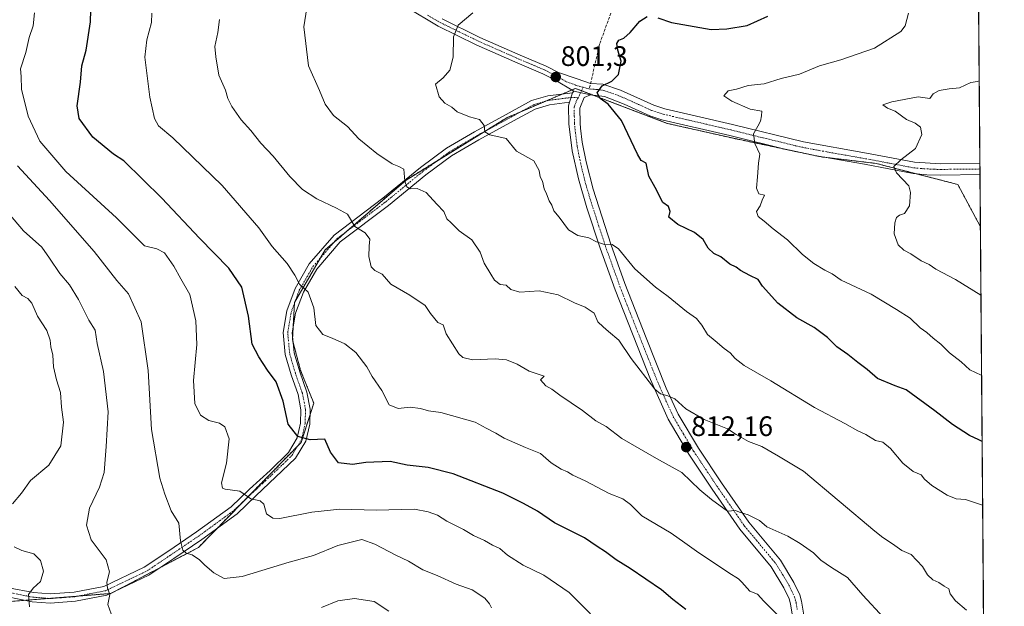
# Model space of a CAD drawing. Units: metres. Extents: x 552935 to 556379, y 4719381 to 4721721.
# Drawn here: x 556025 to 556376, y 4720321 to 4720530 of the extents above; entities that cross this region are included whole.
import ezdxf
from ezdxf.enums import TextEntityAlignment as Align

# ---------------------------------------------------------------- set-up
doc = ezdxf.new("R2010")
doc.units = ezdxf.units.M
doc.header["$MEASUREMENT"] = 0
for name, pattern in [('TRAZO_Y_PUNTO', [1, 0.5, -0.25, 0, -0.25]), ('TRAZOS', [0.75, 0.5, -0.25]), ('TRAZOSX2', [1.5, 1, -0.5])]:
    doc.linetypes.add(name, pattern=pattern)
for name, color, linetype, lineweight in [('Arbolado forestal', 92, 'TRAZOS', 0), ('Arbolado forestal CxS', 92, 'Continuous', 0), ('Camino', 19, 'Continuous', 0), ('Camino Cxs', 19, 'Continuous', 0), ('Camino eje', 39, 'TRAZO_Y_PUNTO', 13), ('Carátula', 7, 'Continuous', 5), ('Comarca CxS', 133, 'Continuous', 0), ('Comunidad Autónoma CxS', 142, 'Continuous', 0), ('Curva de nivel maestra', 36, 'Continuous', 30), ('Curva de nivel normal', 36, 'Continuous', 0), ('Entidad de ámbito territorial CxS', 92, 'Continuous', 0), ('Espacio natural protegido CxS', 2, 'Continuous', 0), ('Municipio CxS', 142, 'Continuous', 0), ('Pista no pavimentada', 254, 'Continuous', 13), ('Pista no pavimentada Cxs', 254, 'Continuous', 0), ('Pista pavimentada eje', 135, 'TRAZO_Y_PUNTO', 0), ('Provincia CxS', 1, 'Continuous', 0), ('Punto de cota en terreno', 7, 'Continuous', 0), ('Rótulo de punto de cota en terreno', 19, 'Continuous', 0), ('Senda', 19, 'TRAZOSX2', 0)]:
    doc.layers.add(name, color=color, linetype=linetype, lineweight=lineweight)
doc.styles.add('Arial', font='txt', dxfattribs={"height": 0.2})

# ---------------------------------------------------------------- blocks, each defined once
blk = doc.blocks.new('*U151')
at = {"layer": 'Arbolado forestal CxS', "color": 92, "linetype": 'Continuous', "lineweight": 0}
blk.add_polyline3d([(556366.35, 4720556.5, 784.76), (556367.16, 4720456.24, 787.16), (556359.16, 4720471.25, 787.95), (556330.11, 4720478.74, 790.53), (556310.44, 4720481.09, 792.45), (556279.83, 4720487.57, 795.59), (556255.7, 4720493.01, 797.78), (556223, 4720505.46, 800.73), (556198.58, 4720495.03, 803.75), (556162.71, 4720472.86, 810.02), (556133.92, 4720447.97, 817.43), (556123.03, 4720429.29, 820.66), (556122.25, 4720416.06, 821.68), (556125.18, 4720405.15, 822.45), (556129.85, 4720393.48, 823.12), (556125.36, 4720379.49, 825.1), (556088.79, 4720342.14, 834.26), (556057.66, 4720325.8, 839.75), (556017.18, 4720322.55, 846.72)], dxfattribs=at)
blk = doc.blocks.new('*U166')
at = {"layer": 'Curva de nivel normal', "color": 36, "linetype": 'Continuous', "lineweight": 0}
blk.add_polyline3d([(556295.67, 4720317.51, 820), (556290.08, 4720323.11, 820), (556287.83, 4720325.56, 820), (556285.13, 4720326.66, 820), (556282.24, 4720329.78, 820), (556281.1, 4720330.99, 820), (556277.65, 4720333.18, 820), (556266.08, 4720340.89, 820), (556261.9, 4720343.76, 820), (556257.04, 4720347.23, 820), (556246.66, 4720353.42, 820), (556242.59, 4720357.44, 820), (556239.88, 4720359.44, 820), (556235.03, 4720361.37, 820), (556226.51, 4720365.88, 820), (556222.14, 4720367.83, 820), (556220.15, 4720369.1, 820), (556217.91, 4720370.02, 820), (556214.42, 4720372.27, 820), (556210.57, 4720375.62, 820), (556205.29, 4720377.66, 820), (556197.68, 4720381.06, 820), (556194.66, 4720382.83, 820), (556191.19, 4720384.53, 820), (556187.34, 4720386.68, 820), (556175.08, 4720390.17, 820), (556170.68, 4720390.72, 820), (556167.89, 4720391.64, 820), (556164.13, 4720392.1, 820), (556159.92, 4720391.53, 820), (556156.7, 4720392.86, 820), (556154.11, 4720397.93, 820), (556150.7, 4720402.99, 820), (556148.76, 4720406.42, 820), (556144.85, 4720411.46, 820), (556140.9, 4720414.59, 820), (556136.42, 4720416.66, 820), (556133.04, 4720417.94, 820), (556131.93, 4720419.48, 820), (556130.56, 4720421.08, 820), (556129.88, 4720427.38, 820), (556127.89, 4720433.01, 820), (556124.76, 4720435.76, 820), (556123.18, 4720438.96, 820), (556120.34, 4720443.16, 820), (556115.05, 4720449.24, 820), (556110.32, 4720455.8, 820), (556097.21, 4720470.95, 820), (556079.7, 4720487.91, 820), (556074.6, 4720492.16, 820), (556073.17, 4720494.75, 820), (556071.47, 4720502.36, 820), (556069.69, 4720516.55, 820), (556070.5, 4720522.78, 820), (556072.12, 4720528.88, 820), (556072.26, 4720532.16, 820)], dxfattribs=at)
blk = doc.blocks.new('*U169')
at = {"layer": 'Curva de nivel normal', "color": 36, "linetype": 'Continuous', "lineweight": 0}
blk.add_polyline3d([(556362.21, 4720319.81, 810), (556358.32, 4720323.22, 810), (556356.45, 4720325.68, 810), (556355.94, 4720327.46, 810), (556354.25, 4720328.37, 810), (556352.34, 4720329.74, 810), (556350.26, 4720330.64, 810), (556348.36, 4720332.36, 810), (556346.5, 4720335.37, 810), (556342.48, 4720339.68, 810), (556339.24, 4720341.12, 810), (556335.91, 4720343.46, 810), (556332.49, 4720345.72, 810), (556329.62, 4720348, 810), (556304.2, 4720369.25, 810), (556295.31, 4720374.68, 810), (556289.42, 4720378.06, 810), (556284.6, 4720379.81, 810), (556282.18, 4720381.24, 810), (556280.26, 4720382.31, 810), (556277.12, 4720384.36, 810), (556268.86, 4720387.72, 810), (556262.32, 4720391.5, 810), (556258.37, 4720394.98, 810), (556255.88, 4720396.1, 810), (556253.32, 4720396.8, 810), (556251.23, 4720398.5, 810), (556242.88, 4720409.38, 810), (556238.41, 4720415.84, 810), (556234.78, 4720418.98, 810), (556232.92, 4720420.68, 810), (556230.95, 4720422.45, 810), (556229.68, 4720425.52, 810), (556226.51, 4720427.68, 810), (556222.72, 4720429.22, 810), (556216.89, 4720432.06, 810), (556210.13, 4720433.42, 810), (556203.21, 4720432.96, 810), (556200.07, 4720433.88, 810), (556198.31, 4720435.43, 810), (556196.2, 4720435.7, 810), (556194.18, 4720437.26, 810), (556192.92, 4720439.41, 810), (556190.5, 4720443.32, 810), (556189.08, 4720447.23, 810), (556186.12, 4720451.61, 810), (556181.66, 4720454.81, 810), (556178.76, 4720457.58, 810), (556177.25, 4720459.07, 810), (556176.12, 4720461.6, 810), (556173.73, 4720464.22, 810), (556169.93, 4720468.42, 810), (556166.68, 4720469.84, 810), (556164.22, 4720469.7, 810), (556162.94, 4720470.43, 810), (556162.31, 4720472.5, 810), (556161.93, 4720476.74, 810), (556160.18, 4720477.65, 810), (556157.82, 4720478.62, 810), (556152.32, 4720482.29, 810), (556145.96, 4720487.46, 810), (556141.91, 4720491.89, 810), (556136.88, 4720495.78, 810), (556133.95, 4720499.78, 810), (556131.95, 4720504.66, 810), (556127.96, 4720513.44, 810), (556126.34, 4720527.36, 810), (556127.4, 4720534.09, 810)], dxfattribs=at)
blk = doc.blocks.new('*U175')
at = {"layer": 'Curva de nivel normal', "color": 36, "linetype": 'Continuous', "lineweight": 0}
blk.add_polyline3d([(556228.34, 4720318.54, 830), (556220.79, 4720326.13, 830), (556211.72, 4720332.24, 830), (556204.38, 4720335.9, 830), (556198.81, 4720339.44, 830), (556196.06, 4720341.77, 830), (556193.46, 4720343.02, 830), (556190.68, 4720344.64, 830), (556186.7, 4720346.42, 830), (556183.22, 4720348.52, 830), (556177.22, 4720351.48, 830), (556173.95, 4720353.62, 830), (556170.57, 4720354.82, 830), (556165.77, 4720355.72, 830), (556152.09, 4720355.38, 830), (556139.11, 4720355.72, 830), (556129.18, 4720354.7, 830), (556117.75, 4720352.45, 830), (556115.34, 4720352.52, 830), (556113, 4720354.1, 830), (556112.12, 4720357.59, 830), (556110.8, 4720358.71, 830), (556107.49, 4720359.5, 830), (556103.59, 4720362.14, 830), (556098.27, 4720362.94, 830), (556097.33, 4720363.26, 830), (556097.06, 4720365.1, 830), (556098.76, 4720372.15, 830), (556099.79, 4720380.83, 830), (556098.26, 4720385.07, 830), (556096.3, 4720386.34, 830), (556092.54, 4720387.28, 830), (556089.5, 4720389.22, 830), (556087.5, 4720393.31, 830), (556087.04, 4720401.52, 830), (556088.21, 4720414.35, 830), (556087.92, 4720422.73, 830), (556085.72, 4720432.19, 830), (556082.56, 4720437.7, 830), (556080.07, 4720442.17, 830), (556076.76, 4720446.92, 830), (556073.95, 4720448.38, 830), (556069.58, 4720449.44, 830), (556059.69, 4720459.37, 830), (556041.57, 4720475.94, 830), (556032.33, 4720486.62, 830), (556028.21, 4720495.6, 830), (556025.77, 4720505.18, 830), (556025.66, 4720509.7, 830), (556025.5, 4720512.46, 830), (556027.35, 4720518.2, 830), (556028.5, 4720523.61, 830), (556030.03, 4720527.76, 830), (556030.48, 4720532.28, 830)], dxfattribs=at)
blk = doc.blocks.new('*U180')
at = {"layer": 'Curva de nivel normal', "color": 36, "linetype": 'Continuous', "lineweight": 0}
for points in [[(556028.64, 4720321.09, 845), (556028.32, 4720325.4, 845), (556029.94, 4720327.73, 845), (556032.63, 4720330.06, 845), (556033.64, 4720333.73, 845), (556032.56, 4720337.47, 845), (556030.17, 4720339.92, 845), (556025.97, 4720341.12, 845), (556023.18, 4720342.36, 845)], [(556022.57, 4720357.68, 845), (556025.82, 4720361.52, 845), (556029, 4720365.93, 845), (556035.54, 4720371.4, 845), (556039.78, 4720378.31, 845), (556040.77, 4720386.72, 845), (556040.06, 4720392.02, 845), (556039.7, 4720397.27, 845), (556038.26, 4720401.8, 845), (556037.19, 4720406.35, 845), (556037, 4720410.52, 845), (556036.24, 4720413.56, 845), (556036.08, 4720415.92, 845), (556034.86, 4720419.32, 845), (556031.49, 4720424.42, 845), (556029.48, 4720429.02, 845), (556028.08, 4720430.76, 845), (556026.11, 4720431.77, 845), (556023.51, 4720435.01, 845)]]:
    blk.add_polyline3d(points, dxfattribs=at)
blk = doc.blocks.new('*U184')
at = {"layer": 'Curva de nivel normal', "color": 36, "linetype": 'Continuous', "lineweight": 0}
blk.add_polyline3d([(556193.12, 4720320.64, 835), (556192.46, 4720322.12, 835), (556190.72, 4720324.12, 835), (556186.21, 4720327.12, 835), (556180.57, 4720329.06, 835), (556173.76, 4720332.14, 835), (556168.7, 4720334.22, 835), (556163.58, 4720337.22, 835), (556159.06, 4720339.36, 835), (556151.66, 4720343.31, 835), (556146.94, 4720345.01, 835), (556138.38, 4720342.8, 835), (556129.81, 4720339.26, 835), (556121.16, 4720336.89, 835), (556104.38, 4720331.79, 835), (556098.02, 4720331.16, 835), (556094.3, 4720333.12, 835), (556091.03, 4720335.82, 835), (556089.24, 4720337.8, 835), (556086.54, 4720339.51, 835), (556084.44, 4720340.12, 835), (556083.31, 4720341.18, 835), (556082.44, 4720344.56, 835), (556081.84, 4720350.83, 835), (556079.09, 4720355.2, 835), (556076.8, 4720361.07, 835), (556075.06, 4720366.79, 835), (556072.12, 4720384.06, 835), (556070.87, 4720405.05, 835), (556068.37, 4720422.38, 835), (556063.9, 4720432.4, 835), (556059.82, 4720437.06, 835), (556051.66, 4720447.45, 835), (556035.84, 4720465.63, 835), (556024.43, 4720477.88, 835)], dxfattribs=at)
blk = doc.blocks.new('*U188')
at = {"layer": 'Curva de nivel normal', "color": 36, "linetype": 'Continuous', "lineweight": 0}
blk.add_polyline3d([(556332.74, 4720317.13, 815), (556325.26, 4720325.18, 815), (556319.91, 4720331.45, 815), (556314.13, 4720335.01, 815), (556310.41, 4720337.66, 815), (556307.74, 4720340.28, 815), (556303, 4720343.52, 815), (556298.63, 4720346.16, 815), (556291.2, 4720349.53, 815), (556288.54, 4720351.78, 815), (556284.5, 4720353.74, 815), (556281.44, 4720354.72, 815), (556279.99, 4720355.34, 815), (556277.18, 4720355.08, 815), (556271.4, 4720359.26, 815), (556267.25, 4720362.66, 815), (556260.83, 4720368.87, 815), (556251.89, 4720373.75, 815), (556239.51, 4720380.87, 815), (556233.99, 4720385.16, 815), (556230.28, 4720387.21, 815), (556225.51, 4720390.88, 815), (556217.48, 4720396.32, 815), (556214.66, 4720398.5, 815), (556212.44, 4720399.61, 815), (556210.56, 4720401.83, 815), (556211.87, 4720403.06, 815), (556206.59, 4720404.88, 815), (556202.22, 4720407.39, 815), (556198.5, 4720408.87, 815), (556194.49, 4720409.21, 815), (556186.42, 4720408.92, 815), (556182.98, 4720409.7, 815), (556181.53, 4720411.03, 815), (556176.95, 4720418.11, 815), (556175.92, 4720421.36, 815), (556174.04, 4720422.14, 815), (556171.42, 4720425.33, 815), (556169.47, 4720428.17, 815), (556164.07, 4720431.89, 815), (556157.29, 4720435.77, 815), (556154.18, 4720439.33, 815), (556151.55, 4720440.65, 815), (556150.24, 4720442.02, 815), (556149.52, 4720445.67, 815), (556149.54, 4720449.38, 815), (556149.77, 4720451.8, 815), (556148.2, 4720454.03, 815), (556144.46, 4720456.27, 815), (556141.88, 4720460.69, 815), (556137.98, 4720462.88, 815), (556130.94, 4720466.12, 815), (556125.88, 4720469.46, 815), (556121.34, 4720474.14, 815), (556115.38, 4720481.38, 815), (556111.07, 4720485.99, 815), (556107.45, 4720490.45, 815), (556104.04, 4720494.22, 815), (556100.64, 4720499.03, 815), (556099.31, 4720501.82, 815), (556098.43, 4720504.85, 815), (556096.05, 4720510.15, 815), (556095.05, 4720516.7, 815), (556094.7, 4720520.34, 815), (556095.77, 4720525.28, 815), (556096.25, 4720530, 815)], dxfattribs=at)
blk = doc.blocks.new('*U190')
at = {"layer": 'Curva de nivel normal', "color": 36, "linetype": 'Continuous', "lineweight": 0}
blk.add_polyline3d([(556367.59, 4720403.41, 795), (556367.4, 4720403.46, 795), (556363.46, 4720405.34, 795), (556360.33, 4720408.2, 795), (556356.19, 4720411.39, 795), (556353.12, 4720414.45, 795), (556350.35, 4720416.62, 795), (556348.16, 4720418.61, 795), (556345.74, 4720420.32, 795), (556342.16, 4720423.74, 795), (556337.32, 4720426.8, 795), (556328.26, 4720432.29, 795), (556317.57, 4720437.18, 795), (556314.39, 4720439.5, 795), (556311.85, 4720440.8, 795), (556307.84, 4720443.15, 795), (556303.84, 4720446.34, 795), (556298.48, 4720451.54, 795), (556293.39, 4720455.55, 795), (556290.25, 4720458.26, 795), (556288.03, 4720459.85, 795), (556287.48, 4720461.71, 795), (556288.82, 4720463.71, 795), (556289.51, 4720465.71, 795), (556290.32, 4720467.45, 795), (556288.35, 4720467.96, 795), (556287.42, 4720470, 795), (556287.86, 4720474, 795), (556288.22, 4720478.89, 795), (556288.64, 4720482.06, 795), (556286.92, 4720485.9, 795), (556286.35, 4720489.27, 795), (556287.94, 4720491.98, 795), (556288.86, 4720493.78, 795), (556289.22, 4720495.7, 795), (556289.32, 4720497.32, 795), (556285.26, 4720498.08, 795), (556278.72, 4720500.88, 795), (556275.87, 4720502.81, 795), (556277.4, 4720504.53, 795), (556280.36, 4720505.18, 795), (556284.53, 4720506.48, 795), (556290.2, 4720507.06, 795), (556296.25, 4720508.98, 795), (556302.72, 4720510.54, 795), (556309.9, 4720513.49, 795), (556317.52, 4720515.64, 795), (556329.52, 4720519.7, 795), (556338.86, 4720525.63, 795), (556340.44, 4720527.69, 795), (556341.6, 4720532.19, 795)], dxfattribs=at)
blk = doc.blocks.new('*U210')
at = {"layer": 'Curva de nivel normal', "color": 36, "linetype": 'Continuous', "lineweight": 0}
blk.add_polyline3d([(556367.36, 4720431.95, 790), (556358.25, 4720437.5, 790), (556351.32, 4720441.19, 790), (556348.9, 4720442.75, 790), (556346.04, 4720444.12, 790), (556342.46, 4720446.61, 790), (556339.89, 4720447.87, 790), (556337.87, 4720449.78, 790), (556336.53, 4720453.72, 790), (556336.66, 4720457.68, 790), (556337.28, 4720459.58, 790), (556338.36, 4720460.37, 790), (556340.19, 4720460.94, 790), (556341.97, 4720463.72, 790), (556342.28, 4720468.42, 790), (556341.65, 4720470.83, 790), (556337.28, 4720475.37, 790), (556336.39, 4720477.7, 790), (556338.84, 4720480.03, 790), (556344.11, 4720484.03, 790), (556346.33, 4720489.03, 790), (556345.79, 4720491.63, 790), (556343.96, 4720493.1, 790), (556340.83, 4720494.35, 790), (556336.87, 4720497.31, 790), (556334.14, 4720498.4, 790), (556332.44, 4720499.63, 790), (556335.63, 4720500.72, 790), (556344.99, 4720502.5, 790), (556349.15, 4720501.91, 790), (556350.34, 4720503.54, 790), (556352.52, 4720504.72, 790), (556356.08, 4720505.34, 790), (556359.73, 4720505.62, 790), (556363.73, 4720507.5, 790), (556366.18, 4720507.9, 790), (556366.74, 4720508.1, 790)], dxfattribs=at)
blk = doc.blocks.new('*U218')
at = {"layer": 'Curva de nivel normal', "color": 36, "linetype": 'Continuous', "lineweight": 0}
blk.add_polyline3d([(556367.97, 4720357.25, 805), (556364.73, 4720358.21, 805), (556361.85, 4720359.23, 805), (556358.52, 4720359.46, 805), (556355.33, 4720360.74, 805), (556349.9, 4720364.18, 805), (556347.29, 4720366.5, 805), (556346.08, 4720367.96, 805), (556343.28, 4720369.15, 805), (556339.54, 4720372.08, 805), (556335.18, 4720377.38, 805), (556332.39, 4720379.58, 805), (556329.88, 4720380.25, 805), (556326.44, 4720382.33, 805), (556323.53, 4720383.6, 805), (556318.97, 4720386.29, 805), (556308.1, 4720391.99, 805), (556292.57, 4720401.42, 805), (556283.03, 4720406.88, 805), (556279.82, 4720409.34, 805), (556278.12, 4720411.41, 805), (556275.94, 4720412.89, 805), (556272.75, 4720415.71, 805), (556270.02, 4720417.87, 805), (556268.06, 4720421.24, 805), (556266.08, 4720423.6, 805), (556262.52, 4720426.03, 805), (556256, 4720431.43, 805), (556251.51, 4720434.74, 805), (556244.11, 4720441.32, 805), (556238.33, 4720448.35, 805), (556236.05, 4720449.93, 805), (556233.68, 4720449.75, 805), (556230.49, 4720450.84, 805), (556227.76, 4720452.34, 805), (556223.85, 4720453.16, 805), (556220.6, 4720455.1, 805), (556217.25, 4720459.6, 805), (556215.35, 4720461.91, 805), (556214.6, 4720463.94, 805), (556213.66, 4720465.49, 805), (556212.73, 4720467.89, 805), (556211.84, 4720469.67, 805), (556211.34, 4720472.49, 805), (556210.47, 4720473.95, 805), (556210.14, 4720476.28, 805), (556208.25, 4720479.73, 805), (556202.09, 4720483.1, 805), (556198.39, 4720487.58, 805), (556192.49, 4720488.89, 805), (556190.8, 4720489.98, 805), (556190.56, 4720492.3, 805), (556188.85, 4720494.33, 805), (556185.26, 4720495.34, 805), (556180.96, 4720497.14, 805), (556178.97, 4720498.79, 805), (556176.48, 4720500.2, 805), (556174.48, 4720502.44, 805), (556173.24, 4720506.91, 805), (556175.92, 4720509.21, 805), (556178.34, 4720511.91, 805), (556179.5, 4720516.55, 805), (556179.56, 4720523.76, 805), (556181.21, 4720527.88, 805), (556186.47, 4720532.27, 805)], dxfattribs=at)
blk = doc.blocks.new('*U223')
at = {"layer": 'Curva de nivel normal', "color": 36, "linetype": 'Continuous', "lineweight": 0}
for points in [[(556156.62, 4720319.48, 840), (556151.37, 4720322.89, 840), (556144.34, 4720323.99, 840), (556138.38, 4720323.14, 840), (556132.66, 4720320.77, 840)], [(556057.74, 4720318.6, 840), (556056.53, 4720321.92, 840), (556057.25, 4720325.38, 840), (556056.4, 4720327.62, 840), (556056.22, 4720329.84, 840), (556057.14, 4720333.51, 840), (556055.97, 4720337.73, 840), (556050.6, 4720344.9, 840), (556048.98, 4720350.06, 840), (556050.08, 4720356.19, 840), (556053.62, 4720363.58, 840), (556055.22, 4720368.86, 840), (556055.91, 4720378.06, 840), (556056.72, 4720390.39, 840), (556054.96, 4720404.72, 840), (556052.76, 4720414.72, 840), (556052, 4720419.39, 840), (556049.84, 4720422.97, 840), (556046.06, 4720430.39, 840), (556042.95, 4720435.53, 840), (556039.48, 4720439.65, 840), (556035.76, 4720445.04, 840), (556033.07, 4720448.93, 840), (556026.58, 4720454.78, 840), (556019.9, 4720462.66, 840)]]:
    blk.add_polyline3d(points, dxfattribs=at)
blk = doc.blocks.new('*U228')
at = {"layer": 'Curva de nivel maestra', "color": 36, "linetype": 'Continuous', "lineweight": 30}
for points in [[(556367.78, 4720379.84, 800), (556366.67, 4720380.48, 800), (556363.26, 4720381.98, 800), (556357.28, 4720385.84, 800), (556350.99, 4720390.75, 800), (556340.7, 4720398.27, 800), (556336.8, 4720399.61, 800), (556330.54, 4720402.29, 800), (556326.88, 4720405.41, 800), (556323.56, 4720407.91, 800), (556320.03, 4720410.74, 800), (556316.1, 4720413.48, 800), (556312.76, 4720416.78, 800), (556308.02, 4720420.43, 800), (556301.84, 4720423.82, 800), (556295.01, 4720429.1, 800), (556289.62, 4720435.12, 800), (556288.01, 4720437.52, 800), (556285.06, 4720438.9, 800), (556281.83, 4720440.67, 800), (556280.22, 4720441.85, 800), (556277.96, 4720442.93, 800), (556274.73, 4720445.48, 800), (556272.25, 4720446.7, 800), (556270.25, 4720448.56, 800), (556268.43, 4720451.69, 800), (556265.43, 4720454.2, 800), (556259.43, 4720456.99, 800), (556256.24, 4720459.6, 800), (556256.75, 4720461.64, 800), (556256.11, 4720463.38, 800), (556254.1, 4720464.91, 800), (556251.4, 4720470.16, 800), (556249.19, 4720474.23, 800), (556248.21, 4720478.81, 800), (556246.43, 4720479.85, 800), (556245.13, 4720482.06, 800), (556239.42, 4720494.04, 800), (556234.66, 4720499.78, 800), (556231.78, 4720501.83, 800), (556230.77, 4720503.84, 800), (556232.54, 4720506.32, 800), (556235.93, 4720508, 800), (556238.36, 4720510.36, 800), (556239.34, 4720515.12, 800), (556238.15, 4720519.08, 800), (556237.72, 4720521.45, 800), (556238.44, 4720522.55, 800), (556240.21, 4720523.34, 800), (556242.54, 4720525.35, 800), (556245.88, 4720529.41, 800), (556248.54, 4720530.98, 800)], [(556252.35, 4720530.6, 800), (556257.19, 4720528.88, 800), (556271.28, 4720526.4, 800), (556276.87, 4720526.68, 800), (556284.2, 4720527.8, 800), (556291.53, 4720531.13, 800)]]:
    blk.add_polyline3d(points, dxfattribs=at)
blk = doc.blocks.new('*U236')
at = {"layer": 'Curva de nivel maestra', "color": 36, "linetype": 'Continuous', "lineweight": 30}
blk.add_polyline3d([(556262.35, 4720320.06, 825), (556257.69, 4720323.59, 825), (556253.61, 4720327.07, 825), (556242.46, 4720334.72, 825), (556237.52, 4720337.81, 825), (556233.76, 4720340.62, 825), (556230.78, 4720342.5, 825), (556226.24, 4720345.58, 825), (556215.57, 4720350.96, 825), (556209.53, 4720355.05, 825), (556204.51, 4720357.74, 825), (556197.22, 4720361.41, 825), (556179.48, 4720368.33, 825), (556170.55, 4720370.64, 825), (556163.06, 4720371.48, 825), (556157.02, 4720372.76, 825), (556148.4, 4720372.43, 825), (556143.66, 4720371.66, 825), (556138.67, 4720372.24, 825), (556135.82, 4720376.11, 825), (556133.77, 4720380.71, 825), (556128.64, 4720380.39, 825), (556124.23, 4720381.64, 825), (556120.72, 4720386.05, 825), (556118.92, 4720394.25, 825), (556116.47, 4720401.07, 825), (556113.39, 4720405.27, 825), (556110.32, 4720409.97, 825), (556107.92, 4720414.52, 825), (556106.6, 4720424.4, 825), (556104.25, 4720434.72, 825), (556099.69, 4720441.49, 825), (556089.16, 4720452.18, 825), (556075.79, 4720466.45, 825), (556062.31, 4720479.64, 825), (556058.59, 4720482.09, 825), (556051.24, 4720488.14, 825), (556046.31, 4720494.75, 825), (556045.61, 4720499.19, 825), (556046.81, 4720507.65, 825), (556047.27, 4720513.52, 825), (556048.79, 4720519.03, 825), (556050.39, 4720529.12, 825), (556050.67, 4720537.41, 825)], dxfattribs=at)
blk = doc.blocks.new('5PATER')
at = {"layer": 'Carátula', "linetype": 'Continuous', "lineweight": 5}
h = blk.add_hatch(color=250, dxfattribs=at)
edge = h.paths.add_edge_path()
edge.add_ellipse((0, 0.01), major_axis=(-1.33, -1.34), ratio=0.999422, start_angle=0, end_angle=360)

msp = doc.modelspace()

# ---------------------------------------------------------------- linework, layer by layer
at = {"layer": 'Arbolado forestal', "color": 92, "linetype": 'TRAZOS', "lineweight": 0}
for points in [[(556366.35, 4720556.5, 784.76), (556366.98, 4720478.79, 787.19), (556367, 4720476.78, 787.08), (556367.01, 4720474.77, 787), (556367.16, 4720456.24, 787.16)], [(556367.16, 4720456.24, 787.16), (556359.16, 4720471.25, 787.95), (556344.33, 4720475.08, 789.29), (556330.11, 4720478.75, 790.53), (556311.62, 4720480.95, 792.34), (556310.44, 4720481.09, 792.45), (556279.83, 4720487.57, 795.59), (556255.7, 4720493.01, 797.78), (556229.26, 4720503.08, 800.09), (556225.17, 4720504.64, 800.47), (556223, 4720505.46, 800.73), (556221.76, 4720504.93, 800.87), (556218.27, 4720503.44, 801.21), (556212.05, 4720500.78, 802.04), (556203.71, 4720497.22, 803.26), (556198.58, 4720495.03, 803.75), (556190.25, 4720489.88, 804.94), (556174.18, 4720479.96, 807.52), (556162.71, 4720472.87, 810.02), (556141.48, 4720454.5, 815.41), (556136.95, 4720450.59, 816.71), (556133.92, 4720447.97, 817.43), (556132.35, 4720445.28, 817.97), (556123.21, 4720429.6, 820.64), (556123.03, 4720429.29, 820.66), (556123.01, 4720429.08, 820.68), (556122.49, 4720420.2, 821.35), (556122.32, 4720417.28, 821.58), (556122.25, 4720416.06, 821.68), (556122.54, 4720414.95, 821.75), (556125.18, 4720405.15, 822.45), (556129.85, 4720393.48, 823.12), (556128.49, 4720389.24, 823.72), (556125.36, 4720379.49, 825.1), (556124.05, 4720378.16, 825.38), (556105.31, 4720359.01, 830.18), (556095.57, 4720349.07, 832.73), (556088.79, 4720342.14, 834.26), (556075.08, 4720334.94, 836.53), (556059.9, 4720326.97, 839.46), (556057.66, 4720325.8, 839.75), (556057.37, 4720325.77, 839.78), (556046, 4720324.86, 841.59), (556035.48, 4720324.02, 843.56), (556027.19, 4720323.35, 845.02), (556017.18, 4720322.55, 846.72)], [(556367.16, 4720456.24, 787.16), (556359.16, 4720471.25, 787.95), (556344.33, 4720475.08, 789.29), (556330.11, 4720478.75, 790.53), (556311.62, 4720480.95, 792.34), (556310.44, 4720481.09, 792.45), (556279.83, 4720487.57, 795.59), (556255.7, 4720493.01, 797.78), (556229.26, 4720503.08, 800.09), (556225.17, 4720504.64, 800.47), (556223, 4720505.46, 800.73), (556221.76, 4720504.93, 800.87), (556218.27, 4720503.44, 801.21), (556212.05, 4720500.78, 802.04), (556203.71, 4720497.22, 803.26), (556198.58, 4720495.03, 803.75), (556190.25, 4720489.88, 804.94), (556174.18, 4720479.96, 807.52), (556162.71, 4720472.87, 810.02), (556141.48, 4720454.5, 815.41), (556136.95, 4720450.59, 816.71), (556133.92, 4720447.97, 817.43), (556132.35, 4720445.28, 817.97), (556123.21, 4720429.6, 820.64), (556123.03, 4720429.29, 820.66), (556123.01, 4720429.08, 820.68), (556122.49, 4720420.2, 821.35), (556122.32, 4720417.28, 821.58), (556122.25, 4720416.06, 821.68), (556122.54, 4720414.95, 821.75), (556125.18, 4720405.15, 822.45), (556129.85, 4720393.48, 823.12), (556128.49, 4720389.24, 823.72), (556125.36, 4720379.49, 825.1), (556124.05, 4720378.16, 825.38), (556105.31, 4720359.01, 830.18), (556095.57, 4720349.07, 832.73), (556088.79, 4720342.14, 834.26), (556075.08, 4720334.94, 836.53), (556059.9, 4720326.97, 839.46), (556057.66, 4720325.8, 839.75), (556057.37, 4720325.77, 839.78), (556046, 4720324.86, 841.59), (556035.48, 4720324.02, 843.56), (556027.19, 4720323.35, 845.02), (556017.18, 4720322.55, 846.72)], [(556367.16, 4720456.24, 787.16), (556368.33, 4720312.53, 809.83)]]:
    msp.add_polyline3d(points, dxfattribs=at)
at = {"layer": 'Arbolado forestal CxS', "color": 92, "linetype": 'Continuous', "lineweight": 0}
msp.add_polyline3d([(556017.18, 4720322.55, 846.72), (556057.66, 4720325.8, 839.75), (556088.79, 4720342.14, 834.26), (556125.36, 4720379.49, 825.1), (556129.85, 4720393.48, 823.12), (556125.18, 4720405.15, 822.45), (556122.25, 4720416.06, 821.68), (556123.03, 4720429.29, 820.66), (556133.92, 4720447.97, 817.43), (556162.71, 4720472.86, 810.02), (556198.58, 4720495.03, 803.75), (556223, 4720505.46, 800.73), (556255.7, 4720493.01, 797.78), (556279.83, 4720487.57, 795.59), (556310.44, 4720481.09, 792.45), (556330.11, 4720478.74, 790.53), (556359.16, 4720471.25, 787.95), (556367.16, 4720456.24, 787.16), (556367.16, 4720456.24, 787.16), (556368.33, 4720312.53, 809.83)], dxfattribs=at)
at = {"layer": 'Camino', "color": 19, "linetype": 'Continuous', "lineweight": 0}
for points in [[(556021.14, 4720327.84, 846.06), (556030.1, 4720326.08, 844.74), (556036.02, 4720325.6, 843.7), (556044.62, 4720326.24, 841.95), (556055.18, 4720328.31, 840.05), (556069.54, 4720335.11, 837.49), (556078.22, 4720340.95, 835.82), (556088.18, 4720347.67, 833.84), (556100.46, 4720356.63, 831.2), (556107.03, 4720362.87, 829.76), (556114.31, 4720369.51, 827.67), (556120.83, 4720375.91, 826), (556123.99, 4720381.19, 825), (556125.19, 4720386.39, 824.31), (556125.31, 4720391.11, 823.77), (556124.27, 4720396.55, 823.33), (556121.79, 4720403.59, 822.7), (556119.71, 4720410.79, 822.67), (556118.95, 4720418.63, 822.05), (556120.27, 4720426.31, 821.26), (556123.23, 4720434.31, 820.31), (556128.27, 4720443.03, 818.78), (556137.07, 4720453.19, 816.46), (556154.51, 4720466.39, 811.95), (556167.83, 4720477.27, 808.58), (556177.15, 4720484.15, 806.75), (556187.07, 4720489.99, 805.38), (556199.43, 4720496.71, 803.64), (556207.43, 4720501.11, 802.56), (556213.15, 4720502.79, 801.84), (556222.01, 4720503.92, 800.84)], [(556222.01, 4720503.92, 800.84), (556220.95, 4720500.52, 801.2)], [(556222.01, 4720503.92, 800.84), (556220.95, 4720500.52, 801.2)], [(556222.01, 4720503.92, 800.84), (556222.48, 4720504.51, 800.78)], [(556222.48, 4720504.51, 800.78), (556228.39, 4720503.19, 800.16)], [(556228.39, 4720503.19, 800.16), (556226.11, 4720502.15, 800.6), (556224.59, 4720498.47, 801.35), (556224.67, 4720493.03, 801.84), (556224.82, 4720491.27, 801.98), (556225.43, 4720486.31, 802.41), (556226.8, 4720479.28, 802.84), (556229.27, 4720469.59, 803.07), (556235.59, 4720450.02, 804.8), (556240.59, 4720435.99, 806.4), (556248.15, 4720416.71, 808.18), (556255.35, 4720398.87, 809.51), (556259.62, 4720389.6, 810.38), (556266.77, 4720377.49, 812.26), (556275.03, 4720365.11, 813.61), (556284.71, 4720351.11, 815.21), (556295.99, 4720337.59, 816.82), (556300.8, 4720329.74, 817.63), (556302.87, 4720325.27, 818.05), (556303.52, 4720323.01, 818.27), (556304.27, 4720318.07, 818.76)], [(556220.95, 4720500.52, 801.2), (556213.81, 4720499.62, 801.89), (556208.68, 4720498.11, 802.57), (556200.98, 4720493.88, 803.62), (556188.66, 4720487.18, 805.5), (556178.93, 4720481.45, 806.99), (556169.81, 4720474.72, 808.8), (556156.5, 4720463.85, 811.81), (556139.29, 4720450.82, 816.3), (556130.91, 4720441.15, 818.68), (556126.16, 4720432.93, 820.15), (556123.4, 4720425.47, 820.95), (556122.2, 4720418.51, 821.49), (556122.89, 4720411.4, 822.01), (556124.86, 4720404.58, 822.5), (556127.39, 4720397.4, 822.9), (556128.54, 4720391.38, 823.44), (556128.41, 4720385.98, 824.14), (556127.02, 4720379.97, 824.97), (556123.39, 4720373.9, 826.18), (556109.23, 4720360.51, 829.61), (556102.54, 4720354.15, 831.29), (556090.04, 4720345.03, 833.77), (556080.03, 4720338.27, 835.55), (556071.15, 4720332.3, 837.28), (556056.2, 4720325.22, 839.94), (556045.06, 4720323.03, 841.69), (556036.01, 4720322.35, 843.43), (556029.66, 4720322.87, 844.57), (556020.34, 4720324.7, 846.17)], [(556300.25, 4720317.73, 819.12), (556299.59, 4720322.14, 818.5), (556299.09, 4720323.86, 818.22), (556297.25, 4720327.84, 817.7), (556292.71, 4720335.24, 816.93), (556281.5, 4720348.68, 815.4), (556271.7, 4720362.85, 813.86), (556263.36, 4720375.35, 812.42), (556256.05, 4720387.74, 810.81), (556249.77, 4720401.9, 809.69), (556237.13, 4720433.78, 806.8), (556231.83, 4720448.6, 805.09), (556227.1, 4720462.94, 803.93), (556224.08, 4720473.29, 803.43), (556221.85, 4720483.29, 802.83), (556220.65, 4720492.82, 801.97), (556220.56, 4720499.24, 801.34), (556220.95, 4720500.52, 801.2)]]:
    msp.add_polyline3d(points, dxfattribs=at)
at = {"layer": 'Camino Cxs', "color": 19, "linetype": 'Continuous', "lineweight": 0}
for points in [[(556021.14, 4720327.84, 846.06), (556030.1, 4720326.08, 844.74), (556036.02, 4720325.6, 843.7), (556044.62, 4720326.24, 841.95), (556055.18, 4720328.31, 840.05), (556069.54, 4720335.11, 837.49), (556078.22, 4720340.95, 835.82), (556088.18, 4720347.67, 833.84), (556100.46, 4720356.63, 831.2), (556107.03, 4720362.87, 829.76), (556114.31, 4720369.51, 827.67), (556120.83, 4720375.91, 826), (556123.99, 4720381.19, 825), (556125.19, 4720386.39, 824.31), (556125.31, 4720391.11, 823.77), (556124.27, 4720396.55, 823.33), (556121.79, 4720403.59, 822.7), (556119.71, 4720410.79, 822.67), (556118.95, 4720418.63, 822.05), (556120.27, 4720426.31, 821.26), (556123.23, 4720434.31, 820.31), (556128.27, 4720443.03, 818.78), (556137.07, 4720453.19, 816.46), (556154.51, 4720466.39, 811.95), (556167.83, 4720477.27, 808.58), (556177.15, 4720484.15, 806.75), (556187.07, 4720489.99, 805.38), (556199.43, 4720496.71, 803.64), (556207.43, 4720501.11, 802.56), (556213.15, 4720502.79, 801.84), (556222.01, 4720503.92, 800.84), (556220.95, 4720500.52, 801.2), (556213.81, 4720499.62, 801.89), (556208.68, 4720498.11, 802.57), (556200.98, 4720493.88, 803.62), (556188.66, 4720487.18, 805.5), (556178.93, 4720481.45, 806.99), (556169.81, 4720474.72, 808.8), (556156.5, 4720463.85, 811.81), (556139.29, 4720450.82, 816.3), (556130.91, 4720441.15, 818.68), (556126.16, 4720432.93, 820.15), (556123.4, 4720425.47, 820.95), (556122.2, 4720418.51, 821.49), (556122.89, 4720411.4, 822.01), (556124.86, 4720404.58, 822.5), (556127.39, 4720397.4, 822.9), (556128.54, 4720391.38, 823.44), (556128.41, 4720385.98, 824.14), (556127.02, 4720379.97, 824.97), (556123.39, 4720373.9, 826.18), (556109.23, 4720360.51, 829.61), (556102.54, 4720354.15, 831.29), (556090.04, 4720345.03, 833.77), (556080.03, 4720338.27, 835.55), (556071.15, 4720332.3, 837.28), (556056.2, 4720325.22, 839.94), (556045.06, 4720323.03, 841.69), (556036.01, 4720322.35, 843.43), (556029.66, 4720322.87, 844.57), (556020.34, 4720324.7, 846.17)], [(556300.25, 4720317.73, 819.12), (556299.59, 4720322.14, 818.5), (556299.09, 4720323.86, 818.22), (556297.25, 4720327.84, 817.7), (556292.71, 4720335.24, 816.93), (556281.5, 4720348.68, 815.4), (556271.7, 4720362.85, 813.86), (556263.36, 4720375.35, 812.42), (556256.05, 4720387.74, 810.81), (556249.77, 4720401.9, 809.69), (556237.13, 4720433.78, 806.8), (556231.83, 4720448.6, 805.09), (556227.1, 4720462.94, 803.93), (556224.08, 4720473.29, 803.43), (556221.85, 4720483.29, 802.83), (556220.65, 4720492.82, 801.97), (556220.56, 4720499.24, 801.34), (556220.95, 4720500.52, 801.2), (556222.01, 4720503.92, 800.84), (556222.48, 4720504.51, 800.78), (556228.39, 4720503.19, 800.16), (556228.39, 4720503.19, 800.16), (556226.11, 4720502.15, 800.6), (556224.59, 4720498.47, 801.35), (556224.67, 4720493.03, 801.84), (556224.82, 4720491.27, 801.98), (556225.43, 4720486.31, 802.41), (556226.8, 4720479.28, 802.84), (556229.27, 4720469.59, 803.07), (556235.59, 4720450.02, 804.8), (556240.59, 4720435.99, 806.4), (556248.15, 4720416.71, 808.18), (556255.35, 4720398.87, 809.51), (556259.62, 4720389.6, 810.38), (556266.77, 4720377.49, 812.26), (556275.03, 4720365.11, 813.61), (556284.71, 4720351.11, 815.21), (556295.99, 4720337.59, 816.82), (556300.8, 4720329.74, 817.63), (556302.87, 4720325.27, 818.05), (556303.52, 4720323.01, 818.27), (556304.27, 4720318.07, 818.76)]]:
    msp.add_polyline3d(points, dxfattribs=at)
at = {"layer": 'Camino eje', "color": 39, "linetype": 'TRAZO_Y_PUNTO', "lineweight": 13}
for points in [[(556225.73, 4720505.84, 800.45), (556224.87, 4720503.98, 800.49)], [(556020.74, 4720326.27, 846.12), (556029.88, 4720324.48, 844.61), (556032.84, 4720324.24, 844.06), (556036.02, 4720323.98, 843.46), (556040.54, 4720324.32, 842.57), (556044.84, 4720324.64, 841.79), (556050.12, 4720325.67, 841), (556055.69, 4720326.77, 839.99), (556070.35, 4720333.71, 837.38), (556079.13, 4720339.61, 835.66), (556084.11, 4720342.97, 834.68), (556089.11, 4720346.35, 833.78), (556101.5, 4720355.39, 831.26), (556104.85, 4720358.57, 830.32), (556108.13, 4720361.69, 829.64), (556111.77, 4720365.01, 828.54), (556118.85, 4720371.71, 826.96), (556122.11, 4720374.91, 826.03), (556125.51, 4720380.58, 824.94), (556126.8, 4720386.19, 824.14), (556126.86, 4720388.55, 823.87), (556126.93, 4720391.25, 823.51), (556125.83, 4720396.98, 823.06), (556123.33, 4720404.09, 822.6), (556121.3, 4720411.1, 822.11), (556120.58, 4720418.57, 821.72), (556121.84, 4720425.89, 820.94), (556124.7, 4720433.62, 820.21), (556129.59, 4720442.09, 818.71), (556138.18, 4720452.01, 816.35), (556155.51, 4720465.12, 811.87), (556168.82, 4720476, 808.65), (556178.04, 4720482.8, 806.79), (556187.87, 4720488.59, 805.36), (556200.21, 4720495.3, 803.62), (556204.06, 4720497.41, 803.2), (556208.06, 4720499.61, 802.52), (556213.48, 4720501.21, 801.86), (556217.05, 4720501.66, 801.43), (556221.48, 4720502.22, 801.02), (556224.02, 4720502.13, 800.8)], [(556224.02, 4720502.13, 800.8), (556223.53, 4720501.34, 800.95), (556222.77, 4720499.5, 801.22), (556222.58, 4720498.86, 801.3), (556222.62, 4720495.65, 801.59), (556222.66, 4720492.93, 801.82), (556222.74, 4720492.05, 801.9), (556223.04, 4720489.57, 802.11), (556223.64, 4720484.8, 802.61), (556224.33, 4720481.29, 802.87), (556225.44, 4720476.29, 803.1), (556226.68, 4720471.44, 803.25), (556228.19, 4720466.27, 803.54), (556231.35, 4720456.48, 804.42), (556233.71, 4720449.31, 804.96), (556236.21, 4720442.3, 805.7), (556238.86, 4720434.89, 806.62), (556242.64, 4720425.25, 807.55), (556248.96, 4720409.31, 809.06), (556252.56, 4720400.39, 809.53), (556255.7, 4720393.31, 810.2), (556257.84, 4720388.67, 810.55), (556261.49, 4720382.48, 811.37), (556265.07, 4720376.42, 812.3), (556273.37, 4720363.98, 813.69), (556283.11, 4720349.9, 815.38), (556294.35, 4720336.42, 816.86), (556296.76, 4720332.49, 817.22), (556299.03, 4720328.79, 817.73), (556300.98, 4720324.57, 818.21), (556301.31, 4720323.44, 818.3), (556301.56, 4720322.58, 818.39), (556301.93, 4720320.11, 818.64)], [(556224.87, 4720503.98, 800.49), (556224.02, 4720502.13, 800.8)]]:
    msp.add_polyline3d(points, dxfattribs=at)
at = {"layer": 'Comarca CxS', "color": 133, "linetype": 'Continuous', "lineweight": 0}
msp.add_polyline3d([(555157.96, 4721712.06, 1116.98), (556356.88, 4721721.46, 962.02), (556356.88, 4721721.46, 962.02), (556375.68, 4719408.19, 810.16)], dxfattribs=at)
msp.add_polyline3d([(555157.96, 4721712.06, 1116.98), (556356.88, 4721721.46, 962.02), (556356.88, 4721721.46, 962.02), (556375.68, 4719408.19, 810.16)], dxfattribs=at)
at = {"layer": 'Comunidad Autónoma CxS', "color": 142, "linetype": 'Continuous', "lineweight": 0}
msp.add_polyline3d([(555378.6, 4721713.79, 1062.95), (556356.88, 4721721.46, 962.02), (556356.88, 4721721.46, 962.02), (556366.35, 4720556.43, 784.76), (556375.68, 4719408.19, 810.16)], dxfattribs=at)
msp.add_polyline3d([(555378.6, 4721713.79, 1062.95), (556356.88, 4721721.46, 962.02), (556356.88, 4721721.46, 962.02), (556366.35, 4720556.43, 784.76), (556375.68, 4719408.19, 810.16)], dxfattribs=at)
at = {"layer": 'Entidad de ámbito territorial CxS', "color": 92, "linetype": 'Continuous', "lineweight": 0}
for points in [[(556240.33, 4720791.36, 816.39), (556253.29, 4720768.57, 812.05), (556265.08, 4720744.08, 807.19), (556282.45, 4720712.53, 799.49), (556294.6, 4720688.94, 794.81), (556311.55, 4720658.52, 792.2), (556326.24, 4720631.08, 788.85), (556344.6, 4720596.9, 786.84), (556355.09, 4720576.93, 785.94), (556366.22, 4720556.74, 784.77), (556366.35, 4720556.43, 784.76), (556366.35, 4720556.43, 784.76), (556374.28, 4719580.52, 851.23)], [(556240.33, 4720791.36, 816.39), (556253.29, 4720768.57, 812.05), (556265.08, 4720744.08, 807.19), (556282.45, 4720712.53, 799.49), (556294.6, 4720688.94, 794.81), (556311.55, 4720658.52, 792.2), (556326.24, 4720631.08, 788.85), (556344.6, 4720596.9, 786.84), (556355.09, 4720576.93, 785.94), (556366.22, 4720556.73, 784.77), (556366.35, 4720556.43, 784.76), (556366.35, 4720556.43, 784.76), (556374.28, 4719580.52, 851.23)]]:
    msp.add_polyline3d(points, dxfattribs=at)
at = {"layer": 'Espacio natural protegido CxS', "color": 2, "linetype": 'Continuous', "lineweight": 0}
msp.add_polyline3d([(555378.6, 4721713.79, 1062.95), (556356.88, 4721721.46, 962.02), (556356.88, 4721721.46, 962.02), (556366.35, 4720556.43, 784.76), (556374.28, 4719580.52, 851.23)], dxfattribs=at)
msp.add_polyline3d([(555378.6, 4721713.79, 1062.95), (556356.88, 4721721.46, 962.02), (556356.88, 4721721.46, 962.02), (556366.35, 4720556.43, 784.76), (556374.28, 4719580.52, 851.23)], dxfattribs=at)
at = {"layer": 'Municipio CxS', "color": 142, "linetype": 'Continuous', "lineweight": 0}
for points in [[(556240.33, 4720791.36, 816.39), (556253.29, 4720768.57, 812.05), (556265.08, 4720744.08, 807.19), (556282.45, 4720712.53, 799.49), (556294.6, 4720688.94, 794.81), (556311.55, 4720658.52, 792.2), (556326.24, 4720631.08, 788.85), (556344.6, 4720596.9, 786.84), (556355.09, 4720576.93, 785.94), (556366.22, 4720556.74, 784.77), (556366.35, 4720556.43, 784.76), (556374.28, 4719580.52, 851.23)], [(556240.33, 4720791.36, 816.39), (556253.29, 4720768.57, 812.05), (556265.08, 4720744.08, 807.19), (556282.45, 4720712.53, 799.49), (556294.6, 4720688.94, 794.81), (556311.55, 4720658.52, 792.2), (556326.24, 4720631.08, 788.85), (556344.6, 4720596.9, 786.84), (556355.09, 4720576.93, 785.94), (556366.22, 4720556.73, 784.77), (556366.35, 4720556.43, 784.76), (556374.28, 4719580.52, 851.23)]]:
    msp.add_polyline3d(points, dxfattribs=at)
at = {"layer": 'Pista no pavimentada', "color": 254, "linetype": 'Continuous', "lineweight": 13}
for points in [[(556222.48, 4720504.51, 800.78), (556215.63, 4720508.52, 801.33), (556211.35, 4720510.68, 801.75), (556201.42, 4720514.91, 802.51), (556187.62, 4720521, 803.97), (556174.19, 4720527.55, 805.47), (556162.61, 4720534.42, 806.71), (556152.78, 4720540.85, 807.81), (556148.81, 4720543.96, 808.26), (556137.58, 4720553.83, 809.67), (556119.8, 4720568.75, 811.84), (556098.7, 4720585.65, 814.32), (556080.66, 4720601.34, 816.52), (556070.78, 4720609.44, 817.62), (556049.7, 4720625.82, 820.05), (556025.72, 4720643.59, 822.94), (556005.97, 4720660.05, 825.57)], [(556175.59, 4720530.15, 805.47), (556189.02, 4720523.61, 803.93), (556203.39, 4720517.27, 802.45), (556212.59, 4720513.36, 801.67), (556217.04, 4720511.11, 801.32), (556223.64, 4720508.81, 800.72), (556228.41, 4720507.24, 800.29), (556232.75, 4720506.92, 799.98), (556239.01, 4720504.78, 799.41), (556250.9, 4720499.45, 798.3), (556254.82, 4720498.19, 797.89), (556278.95, 4720492.6, 795.79), (556304.23, 4720486.46, 793.29), (556326.67, 4720482.43, 791.1), (556343.76, 4720479.17, 789.41), (556353.14, 4720478.64, 788.47), (556366.98, 4720478.79, 787.19)], [(556222.48, 4720504.51, 800.78), (556228.39, 4720503.19, 800.16)], [(556367.01, 4720474.77, 787), (556353.13, 4720474.62, 788.33), (556348.15, 4720474.7, 788.88), (556343.19, 4720475.19, 789.41), (556325.95, 4720478.47, 790.88), (556308.88, 4720481.42, 792.61), (556298.48, 4720483.64, 793.64), (556278.02, 4720488.69, 795.74), (556253.75, 4720494.31, 797.9), (556249.44, 4720495.7, 798.41), (556240.36, 4720499.89, 799.18), (556233.33, 4720502.56, 799.8), (556228.39, 4720503.19, 800.16)], [(556366.98, 4720478.79, 787.19), (556367.01, 4720474.77, 787)]]:
    msp.add_polyline3d(points, dxfattribs=at)
at = {"layer": 'Pista no pavimentada Cxs', "color": 254, "linetype": 'Continuous', "lineweight": 0}
msp.add_polyline3d([(556175.59, 4720530.15, 805.47), (556189.02, 4720523.61, 803.93), (556203.39, 4720517.27, 802.45), (556212.59, 4720513.36, 801.67), (556217.04, 4720511.11, 801.32), (556223.64, 4720508.81, 800.72), (556228.41, 4720507.24, 800.29), (556232.75, 4720506.92, 799.98), (556239.01, 4720504.78, 799.41), (556250.9, 4720499.45, 798.3), (556254.82, 4720498.19, 797.89), (556278.95, 4720492.6, 795.79), (556304.23, 4720486.46, 793.29), (556326.67, 4720482.43, 791.1), (556343.76, 4720479.17, 789.41), (556353.14, 4720478.64, 788.47), (556366.98, 4720478.79, 787.19), (556367.01, 4720474.77, 787), (556367.01, 4720474.77, 787.01), (556353.13, 4720474.62, 788.33), (556348.15, 4720474.7, 788.88), (556343.19, 4720475.19, 789.41), (556325.95, 4720478.47, 790.88), (556308.88, 4720481.42, 792.61), (556298.48, 4720483.64, 793.64), (556278.02, 4720488.69, 795.74), (556253.75, 4720494.31, 797.9), (556249.44, 4720495.7, 798.41), (556240.36, 4720499.89, 799.18), (556233.33, 4720502.56, 799.8), (556228.39, 4720503.19, 800.16), (556222.48, 4720504.51, 800.78), (556215.63, 4720508.52, 801.33), (556211.35, 4720510.68, 801.75), (556201.42, 4720514.91, 802.51), (556187.62, 4720521, 803.97), (556174.19, 4720527.55, 805.47), (556162.61, 4720534.42, 806.71)], dxfattribs=at)
at = {"layer": 'Pista pavimentada eje', "color": 135, "linetype": 'TRAZO_Y_PUNTO', "lineweight": 0}
for points in [[(556170.41, 4720531.48, 805.92), (556174.89, 4720528.85, 805.42), (556181.61, 4720525.58, 804.75), (556188.32, 4720522.31, 803.95), (556202.41, 4720516.09, 802.47), (556207.37, 4720513.98, 801.99), (556211.97, 4720512.02, 801.7), (556216.34, 4720509.82, 801.32), (556219.76, 4720507.81, 801), (556223.08, 4720506.63, 800.73), (556225.73, 4720505.84, 800.45)], [(556225.73, 4720505.84, 800.45), (556227.95, 4720505.25, 800.23)], [(556227.95, 4720505.25, 800.23), (556230.57, 4720505.06, 799.99), (556233.04, 4720504.74, 799.81), (556236.17, 4720503.67, 799.54), (556239.69, 4720502.34, 799.31), (556245.63, 4720499.67, 798.71), (556250.17, 4720497.58, 798.28), (556252.33, 4720496.88, 798.07), (556254.29, 4720496.25, 797.9), (556278.49, 4720490.65, 795.76), (556288.72, 4720488.12, 794.67), (556301.36, 4720485.05, 793.45), (556306.56, 4720483.94, 792.86), (556317.78, 4720481.93, 791.83), (556326.31, 4720480.45, 790.98), (556334.86, 4720478.82, 790.13), (556343.48, 4720477.18, 789.36), (556345.96, 4720476.94, 789.12), (556350.65, 4720476.67, 788.64), (556353.14, 4720476.63, 788.39), (556367, 4720476.78, 787.08), (556367, 4720476.78, 787.08)]]:
    msp.add_polyline3d(points, dxfattribs=at)
at = {"layer": 'Provincia CxS', "color": 1, "linetype": 'Continuous', "lineweight": 0}
msp.add_polyline3d([(555157.96, 4721712.06, 1116.98), (556356.88, 4721721.46, 962.02), (556356.88, 4721721.46, 962.02), (556375.68, 4719408.19, 810.16)], dxfattribs=at)
msp.add_polyline3d([(555157.96, 4721712.06, 1116.98), (556356.88, 4721721.46, 962.02), (556356.88, 4721721.46, 962.02), (556375.68, 4719408.19, 810.16)], dxfattribs=at)
at = {"layer": 'Senda', "color": 19, "linetype": 'TRAZOSX2', "lineweight": 0}
msp.add_polyline3d([(556236.16, 4720533.66, 800.62), (556231.61, 4720521.23, 800.37), (556227.95, 4720505.25, 800.23)], dxfattribs=at)

# ---------------------------------------------------------------- block references
at = {"layer": 'Arbolado forestal CxS', "color": 92, "linetype": 'Continuous', "lineweight": 0}
msp.add_blockref('*U151', (0, 0), dxfattribs=at)
at = {"layer": 'Curva de nivel maestra', "color": 36, "linetype": 'Continuous', "lineweight": 30}
for name in ['*U236', '*U228']:
    msp.add_blockref(name, (0, 0), dxfattribs=at)
at = {"layer": 'Curva de nivel normal', "color": 36, "linetype": 'Continuous', "lineweight": 0}
for name in ['*U180', '*U223', '*U184', '*U175', '*U188', '*U169', '*U166', '*U218', '*U190', '*U210']:
    msp.add_blockref(name, (0, 0), dxfattribs=at)
at = {"layer": 'Punto de cota en terreno', "linetype": 'Continuous', "lineweight": 0}
for p in [(556216.01, 4720509.48, 801.3), (556262.45, 4720377.84, 812.16)]:
    msp.add_blockref('5PATER', p, dxfattribs=at)

# ---------------------------------------------------------------- texts
at = {"layer": 'Rótulo de punto de cota en terreno', "color": 19, "linetype": 'Continuous', "lineweight": 0, "style": 'Arial'}
for s, p in [('801,3', (556217.77, 4720511.24)), ('812,16', (556264.21, 4720379.6))]:
    msp.add_text(s, height=7, dxfattribs=at).set_placement(p, align=Align.BOTTOM_LEFT)

doc.saveas('drawing.dxf')
